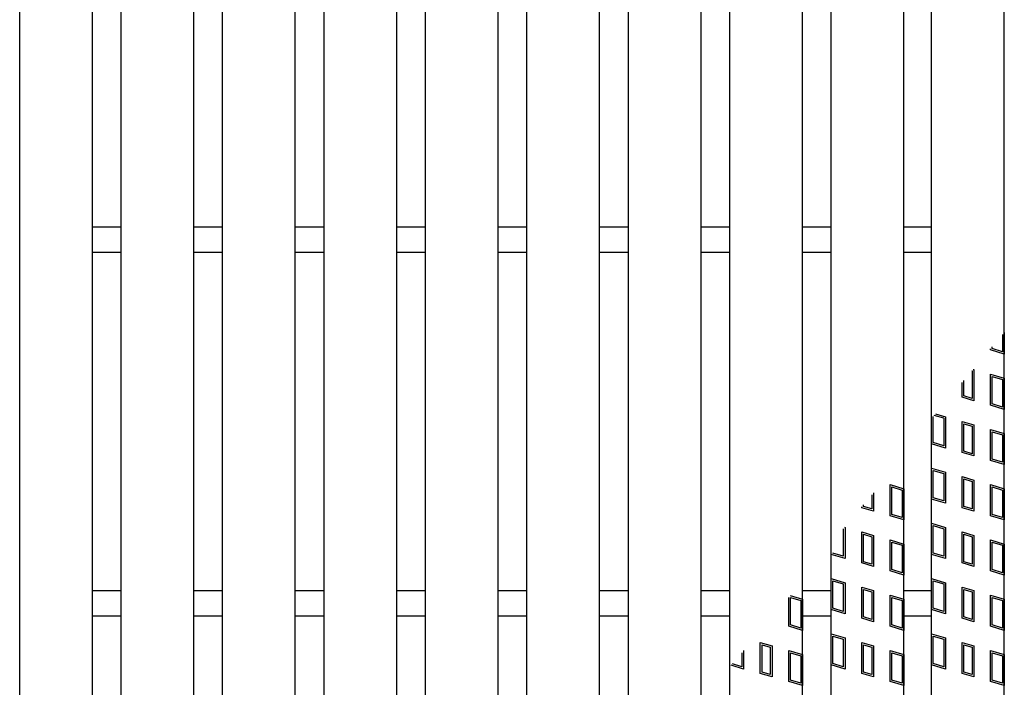
# Model space of a CAD drawing. Units: millimetres. Extents: x -182 to 174, y -128 to 105.
# Drawn here: x -97 to -43, y -3 to 33 of the extents above; entities that cross this region are included whole.
import ezdxf

# ---------------------------------------------------------------- set-up
doc = ezdxf.new("R2010")
doc.units = ezdxf.units.MM
doc.header["$LTSCALE"] = 0.25
doc.layers.add('16', color=7, linetype='Continuous')
doc.layers.add('17', color=7, linetype='Continuous')

msp = doc.modelspace()

# ---------------------------------------------------------------- linework, layer by layer
at = {"layer": '16', "color": 3, "linetype": 'Continuous', "lineweight": 25}
for p, q in [((-96.86, -37.95), (-96.86, 60.25)), ((-92.86, -37.95), (-92.86, 60.25)), ((-91.28, -37.95), (-91.28, 60.25)), ((-87.28, -37.95), (-87.28, 60.25)), ((-85.7, -37.95), (-85.7, 60.25)), ((-81.7, -37.95), (-81.7, 60.25)), ((-80.12, -37.95), (-80.12, 60.25)), ((-76.12, -37.95), (-76.12, 60.25)), ((-74.54, -37.95), (-74.54, 60.25)), ((-70.54, -37.95), (-70.54, 60.25)), ((-68.96, -37.95), (-68.96, 60.25)), ((-64.96, -37.95), (-64.96, 60.25)), ((-63.38, -37.95), (-63.38, 60.25)), ((-59.38, -37.95), (-59.38, 60.25)), ((-57.8, -37.95), (-57.8, 60.25)), ((-53.8, -37.95), (-53.8, 60.25)), ((-52.22, -37.95), (-52.22, 60.25)), ((-48.22, -37.95), (-48.22, 60.25)), ((-46.7, -37.95), (-46.7, 60.25)), ((-42.7, -37.95), (-42.7, 60.25)), ((-92.86, 21.85), (-91.28, 21.85)), ((-87.28, 21.85), (-85.7, 21.85)), ((-81.7, 21.85), (-80.12, 21.85)), ((-76.12, 21.85), (-74.54, 21.85)), ((-70.54, 21.85), (-68.96, 21.85)), ((-64.96, 21.85), (-63.38, 21.85)), ((-59.38, 21.85), (-57.8, 21.85)), ((-53.8, 21.85), (-52.22, 21.85)), ((-48.22, 21.85), (-46.7, 21.85)), ((-92.86, 20.45), (-91.28, 20.45)), ((-87.28, 20.45), (-85.7, 20.45)), ((-81.7, 20.45), (-80.12, 20.45)), ((-76.12, 20.45), (-74.54, 20.45)), ((-70.54, 20.45), (-68.96, 20.45)), ((-64.96, 20.45), (-63.38, 20.45)), ((-59.38, 20.45), (-57.8, 20.45)), ((-53.8, 20.45), (-52.22, 20.45)), ((-48.22, 20.45), (-46.7, 20.45)), ((-92.86, 1.85), (-91.28, 1.85)), ((-87.28, 1.85), (-85.7, 1.85)), ((-81.7, 1.85), (-80.12, 1.85)), ((-76.12, 1.85), (-74.54, 1.85)), ((-70.54, 1.85), (-68.96, 1.85)), ((-64.96, 1.85), (-63.38, 1.85)), ((-59.38, 1.85), (-57.8, 1.85)), ((-53.8, 1.85), (-52.22, 1.85)), ((-48.22, 1.85), (-46.7, 1.85)), ((-92.86, 0.45), (-91.28, 0.45)), ((-87.28, 0.45), (-85.7, 0.45)), ((-81.7, 0.45), (-80.12, 0.45)), ((-76.12, 0.45), (-74.54, 0.45)), ((-70.54, 0.45), (-68.96, 0.45)), ((-64.96, 0.45), (-63.38, 0.45)), ((-59.38, 0.45), (-57.8, 0.45)), ((-53.8, 0.45), (-52.22, 0.45)), ((-48.22, 0.45), (-46.7, 0.45))]:
    msp.add_line(p, q, dxfattribs=at)
at = {"layer": '17', "color": 3, "linetype": 'Continuous', "lineweight": 25}
for p, q in [((-42.795, 15.919), (-42.795, 14.978)), ((-42.7, 16.032), (-42.7, 14.85)), ((-43.365, 15.149), (-43.365, 15.245)), ((-43.46, 15.078), (-43.46, 15.133)), ((-42.7, 14.85), (-43.46, 15.078)), ((-42.795, 14.978), (-43.365, 15.149)), ((-44.481, 13.925), (-44.472, 13.922)), ((-44.472, 13.922), (-44.472, 12.411)), ((-44.415, 14.004), (-44.377, 13.993)), ((-44.377, 13.993), (-44.377, 12.283)), ((-43.46, 13.748), (-42.7, 13.52)), ((-43.46, 12.038), (-43.46, 13.748)), ((-43.365, 13.62), (-42.795, 13.449)), ((-43.365, 12.109), (-43.365, 13.62)), ((-45.023, 12.477), (-45.023, 13.285)), ((-44.928, 12.548), (-44.928, 13.397)), ((-42.795, 13.449), (-42.795, 11.938)), ((-42.7, 13.52), (-42.7, 11.81)), ((-44.377, 12.283), (-45.023, 12.477)), ((-44.472, 12.411), (-44.928, 12.548)), ((-42.7, 11.81), (-43.46, 12.038)), ((-42.795, 11.938), (-43.365, 12.109)), ((-46.605, 9.981), (-46.605, 11.414)), ((-46.035, 11.321), (-46.552, 11.477)), ((-46.485, 11.556), (-45.94, 11.392)), ((-45.94, 11.392), (-45.94, 9.682)), ((-46.035, 11.321), (-46.035, 9.81)), ((-45.023, 11.147), (-44.377, 10.953)), ((-45.023, 9.437), (-45.023, 11.147)), ((-44.928, 11.019), (-44.472, 10.882)), ((-44.928, 9.508), (-44.928, 11.019)), ((-44.472, 10.882), (-44.472, 9.371)), ((-44.377, 10.953), (-44.377, 9.243)), ((-43.46, 10.708), (-42.7, 10.48)), ((-43.46, 8.998), (-43.46, 10.708)), ((-43.365, 10.58), (-42.795, 10.409)), ((-43.365, 9.069), (-43.365, 10.58)), ((-42.795, 10.409), (-42.795, 8.898)), ((-42.7, 10.48), (-42.7, 8.77)), ((-45.94, 9.682), (-46.7, 9.91)), ((-46.035, 9.81), (-46.605, 9.981)), ((-44.377, 9.243), (-45.023, 9.437)), ((-44.472, 9.371), (-44.928, 9.508)), ((-42.7, 8.77), (-43.46, 8.998)), ((-42.795, 8.898), (-43.365, 9.069)), ((-46.7, 8.58), (-45.94, 8.352)), ((-46.7, 6.87), (-46.7, 8.58)), ((-46.605, 8.452), (-46.035, 8.281)), ((-46.605, 6.941), (-46.605, 8.452)), ((-46.035, 8.281), (-46.035, 6.77)), ((-45.94, 8.352), (-45.94, 6.642)), ((-48.98, 7.668), (-48.22, 7.44)), ((-48.98, 5.958), (-48.98, 7.668)), ((-45.023, 8.107), (-44.377, 7.913)), ((-45.023, 6.397), (-45.023, 8.107)), ((-44.928, 7.979), (-44.472, 7.842)), ((-44.928, 6.468), (-44.928, 7.979)), ((-44.472, 7.842), (-44.472, 6.331)), ((-44.377, 7.913), (-44.377, 6.203)), ((-43.46, 7.668), (-42.7, 7.44)), ((-43.46, 5.958), (-43.46, 7.668)), ((-49.992, 7.102), (-49.992, 6.331)), ((-49.897, 7.214), (-49.897, 6.203)), ((-48.885, 7.54), (-48.315, 7.369)), ((-48.885, 6.029), (-48.885, 7.54)), ((-48.315, 7.369), (-48.315, 5.858)), ((-48.22, 7.44), (-48.22, 5.73)), ((-43.365, 7.54), (-42.795, 7.369)), ((-43.365, 6.029), (-43.365, 7.54)), ((-42.795, 7.369), (-42.795, 5.858)), ((-42.7, 7.44), (-42.7, 5.73)), ((-50.448, 6.468), (-50.448, 6.563)), ((-45.94, 6.642), (-46.7, 6.87)), ((-46.035, 6.77), (-46.605, 6.941)), ((-50.543, 6.397), (-50.543, 6.45)), ((-49.897, 6.203), (-50.543, 6.397)), ((-49.992, 6.331), (-50.448, 6.468)), ((-48.22, 5.73), (-48.98, 5.958)), ((-48.315, 5.858), (-48.885, 6.029)), ((-44.377, 6.203), (-45.023, 6.397)), ((-44.472, 6.331), (-44.928, 6.468)), ((-42.7, 5.73), (-43.46, 5.958)), ((-42.795, 5.858), (-43.365, 6.029)), ((-46.7, 5.54), (-45.94, 5.312)), ((-46.7, 3.83), (-46.7, 5.54)), ((-51.563, 5.244), (-51.555, 5.241)), ((-51.555, 5.241), (-51.555, 3.73)), ((-51.497, 5.323), (-51.46, 5.312)), ((-51.46, 5.312), (-51.46, 3.602)), ((-50.543, 5.067), (-49.897, 4.873)), ((-50.543, 3.357), (-50.543, 5.067)), ((-50.448, 4.939), (-49.992, 4.802)), ((-50.448, 3.428), (-50.448, 4.939)), ((-46.605, 5.412), (-46.035, 5.241)), ((-46.605, 3.901), (-46.605, 5.412)), ((-46.035, 5.241), (-46.035, 3.73)), ((-45.94, 5.312), (-45.94, 3.602)), ((-45.023, 5.067), (-44.377, 4.873)), ((-45.023, 3.357), (-45.023, 5.067)), ((-44.928, 4.939), (-44.472, 4.802)), ((-44.928, 3.428), (-44.928, 4.939)), ((-49.992, 4.802), (-49.992, 3.291)), ((-49.897, 4.873), (-49.897, 3.163)), ((-48.98, 4.628), (-48.22, 4.4)), ((-48.98, 2.918), (-48.98, 4.628)), ((-48.885, 4.5), (-48.315, 4.329)), ((-48.885, 2.989), (-48.885, 4.5)), ((-48.22, 4.4), (-48.22, 2.69)), ((-44.472, 4.802), (-44.472, 3.291)), ((-44.377, 4.873), (-44.377, 3.163)), ((-43.46, 4.628), (-42.7, 4.4)), ((-43.46, 2.918), (-43.46, 4.628)), ((-43.365, 4.5), (-42.795, 4.329)), ((-43.365, 2.989), (-43.365, 4.5)), ((-42.7, 4.4), (-42.7, 2.69)), ((-51.46, 3.602), (-52.22, 3.83)), ((-51.555, 3.73), (-52.125, 3.901)), ((-48.315, 4.329), (-48.315, 2.818)), ((-45.94, 3.602), (-46.7, 3.83)), ((-46.035, 3.73), (-46.605, 3.901)), ((-42.795, 4.329), (-42.795, 2.818)), ((-49.897, 3.163), (-50.543, 3.357)), ((-49.992, 3.291), (-50.448, 3.428)), ((-44.377, 3.163), (-45.023, 3.357)), ((-44.472, 3.291), (-44.928, 3.428)), ((-48.22, 2.69), (-48.98, 2.918)), ((-48.315, 2.818), (-48.885, 2.989)), ((-42.7, 2.69), (-43.46, 2.918)), ((-42.795, 2.818), (-43.365, 2.989)), ((-52.22, 2.5), (-51.46, 2.272)), ((-52.22, 0.79), (-52.22, 2.5)), ((-52.125, 2.372), (-51.555, 2.201)), ((-52.125, 0.861), (-52.125, 2.372)), ((-51.555, 2.201), (-51.555, 0.69)), ((-51.46, 2.272), (-51.46, 0.562)), ((-46.7, 2.5), (-45.94, 2.272)), ((-46.7, 0.79), (-46.7, 2.5)), ((-46.605, 2.372), (-46.035, 2.201)), ((-46.605, 0.861), (-46.605, 2.372)), ((-46.035, 2.201), (-46.035, 0.69)), ((-45.94, 2.272), (-45.94, 0.562)), ((-50.543, 2.027), (-49.897, 1.833)), ((-50.543, 0.317), (-50.543, 2.027)), ((-50.448, 1.899), (-49.992, 1.762)), ((-50.448, 0.388), (-50.448, 1.899)), ((-49.992, 1.762), (-49.992, 0.251)), ((-49.897, 1.833), (-49.897, 0.123)), ((-45.023, 2.027), (-44.377, 1.833)), ((-45.023, 0.317), (-45.023, 2.027)), ((-44.928, 1.899), (-44.472, 1.762)), ((-44.928, 0.388), (-44.928, 1.899)), ((-44.472, 1.762), (-44.472, 0.251)), ((-44.377, 1.833), (-44.377, 0.123)), ((-54.56, -0.122), (-54.56, 1.464)), ((-54.476, 1.563), (-53.8, 1.36)), ((-54.465, 1.46), (-53.895, 1.289)), ((-54.465, -0.051), (-54.465, 1.46)), ((-53.895, 1.289), (-53.895, -0.222)), ((-53.8, 1.36), (-53.8, -0.35)), ((-48.98, 1.588), (-48.22, 1.36)), ((-48.98, -0.122), (-48.98, 1.588)), ((-48.885, 1.46), (-48.315, 1.289)), ((-48.885, -0.051), (-48.885, 1.46)), ((-48.315, 1.289), (-48.315, -0.222)), ((-48.22, 1.36), (-48.22, -0.35)), ((-43.46, 1.588), (-42.7, 1.36)), ((-43.46, -0.122), (-43.46, 1.588)), ((-43.365, 1.46), (-42.795, 1.289)), ((-43.365, -0.051), (-43.365, 1.46)), ((-42.795, 1.289), (-42.795, -0.222)), ((-42.7, 1.36), (-42.7, -0.35)), ((-51.46, 0.562), (-52.22, 0.79)), ((-51.555, 0.69), (-52.125, 0.861)), ((-45.94, 0.562), (-46.7, 0.79)), ((-46.035, 0.69), (-46.605, 0.861)), ((-49.897, 0.123), (-50.543, 0.317)), ((-49.992, 0.251), (-50.448, 0.388)), ((-44.377, 0.123), (-45.023, 0.317)), ((-44.472, 0.251), (-44.928, 0.388)), ((-53.8, -0.35), (-54.56, -0.122)), ((-53.895, -0.222), (-54.465, -0.051)), ((-52.22, -0.54), (-51.46, -0.768)), ((-52.22, -2.25), (-52.22, -0.54)), ((-48.22, -0.35), (-48.98, -0.122)), ((-48.315, -0.222), (-48.885, -0.051)), ((-46.7, -0.54), (-45.94, -0.768)), ((-46.7, -2.25), (-46.7, -0.54)), ((-42.7, -0.35), (-43.46, -0.122)), ((-42.795, -0.222), (-43.365, -0.051)), ((-56.123, -1.013), (-55.477, -1.207)), ((-56.123, -2.723), (-56.123, -1.013)), ((-52.125, -0.668), (-51.555, -0.839)), ((-52.125, -2.179), (-52.125, -0.668)), ((-51.555, -0.839), (-51.555, -2.35)), ((-51.46, -0.768), (-51.46, -2.478)), ((-50.543, -1.013), (-49.897, -1.207)), ((-50.543, -2.723), (-50.543, -1.013)), ((-46.605, -0.668), (-46.035, -0.839)), ((-46.605, -2.179), (-46.605, -0.668)), ((-46.035, -0.839), (-46.035, -2.35)), ((-45.94, -0.768), (-45.94, -2.478)), ((-45.023, -1.013), (-44.377, -1.207)), ((-45.023, -2.723), (-45.023, -1.013)), ((-57.135, -1.581), (-57.135, -2.35)), ((-57.04, -1.468), (-57.04, -2.478)), ((-56.028, -1.141), (-55.572, -1.278)), ((-56.028, -2.652), (-56.028, -1.141)), ((-55.572, -1.278), (-55.572, -2.789)), ((-55.477, -1.207), (-55.477, -2.917)), ((-54.56, -1.452), (-53.8, -1.68)), ((-54.56, -3.162), (-54.56, -1.452)), ((-54.465, -1.58), (-53.895, -1.751)), ((-54.465, -3.091), (-54.465, -1.58)), ((-50.448, -1.141), (-49.992, -1.278)), ((-50.448, -2.652), (-50.448, -1.141)), ((-49.992, -1.278), (-49.992, -2.789)), ((-49.897, -1.207), (-49.897, -2.917)), ((-48.98, -1.452), (-48.22, -1.68)), ((-48.98, -3.162), (-48.98, -1.452)), ((-48.885, -1.58), (-48.315, -1.751)), ((-48.885, -3.091), (-48.885, -1.58)), ((-44.928, -1.141), (-44.472, -1.278)), ((-44.928, -2.652), (-44.928, -1.141)), ((-44.472, -1.278), (-44.472, -2.789)), ((-44.377, -1.207), (-44.377, -2.917)), ((-43.46, -1.452), (-42.7, -1.68)), ((-43.46, -3.162), (-43.46, -1.452)), ((-43.365, -1.58), (-42.795, -1.751)), ((-43.365, -3.091), (-43.365, -1.58)), ((-53.895, -1.751), (-53.895, -3.262)), ((-53.8, -1.68), (-53.8, -3.39)), ((-48.315, -1.751), (-48.315, -3.262)), ((-48.22, -1.68), (-48.22, -3.39)), ((-42.795, -1.751), (-42.795, -3.262)), ((-42.7, -1.68), (-42.7, -3.39)), ((-57.04, -2.478), (-57.721, -2.274)), ((-57.135, -2.35), (-57.654, -2.195)), ((-55.572, -2.789), (-56.028, -2.652)), ((-51.46, -2.478), (-52.22, -2.25)), ((-51.555, -2.35), (-52.125, -2.179)), ((-49.992, -2.789), (-50.448, -2.652)), ((-45.94, -2.478), (-46.7, -2.25)), ((-46.035, -2.35), (-46.605, -2.179)), ((-44.472, -2.789), (-44.928, -2.652)), ((-55.477, -2.917), (-56.123, -2.723)), ((-53.8, -3.39), (-54.56, -3.162)), ((-53.895, -3.262), (-54.465, -3.091)), ((-49.897, -2.917), (-50.543, -2.723)), ((-48.22, -3.39), (-48.98, -3.162)), ((-48.315, -3.262), (-48.885, -3.091)), ((-44.377, -2.917), (-45.023, -2.723)), ((-42.7, -3.39), (-43.46, -3.162)), ((-42.795, -3.262), (-43.365, -3.091))]:
    msp.add_line(p, q, dxfattribs=at)

doc.saveas('drawing.dxf')
